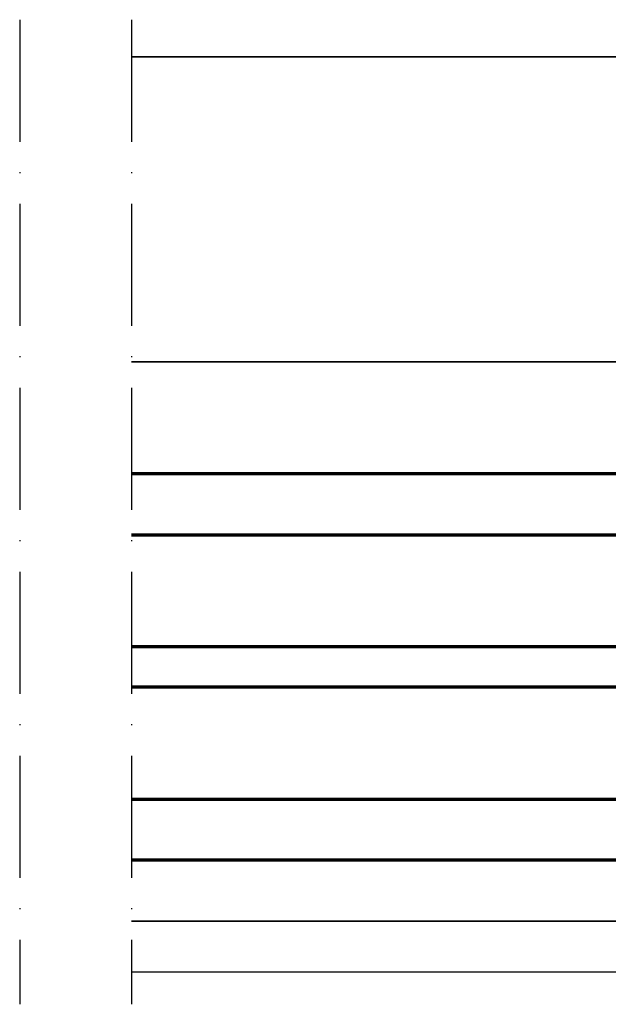
# Model space of a CAD drawing. Units: millimetres. Extents: x 2530 to 23610, y -334 to 3711.
# Drawn here: x 4175 to 4233, y 2205 to 2302 of the extents above; entities that cross this region are included whole.
import ezdxf

# ---------------------------------------------------------------- set-up
doc = ezdxf.new("R2010")
doc.units = ezdxf.units.MM
doc.linetypes.add('ACAD_ISO10W100', pattern=[18, 12, -3, 0, -3])
for name, color, linetype, lineweight in [('S03_AL_Contorno', 255, 'Continuous', 35), ('S15_Glas_Kontur', 4, 'Continuous', 70), ('S15_Vetro_Contorno', 4, 'Continuous', 70), ('S18_Linea di mezzeria', 10, 'ACAD_ISO10W100', 25)]:
    doc.layers.add(name, color=color, linetype=linetype, lineweight=lineweight)

# ---------------------------------------------------------------- blocks, each defined once
blk = doc.blocks.new('*U11935')
at = {"layer": 'S15_Glas_Kontur', "color": 4}
for p, q in [((0, 38), (89.499, 38)), ((0, 0), (0, 38)), ((89.499, 32), (0, 32)), ((9, 32), (9, 21)), ((89.499, 21), (0, 21)), ((9, 21), (0, 21)), ((0, 17), (89.499, 17)), ((9, 17), (0, 17)), ((9, 6), (9, 17)), ((89.499, 6), (0, 6)), ((0, 0), (89.499, 0))]:
    blk.add_line(p, q, dxfattribs=at)

msp = doc.modelspace()

# ---------------------------------------------------------------- linework, layer by layer
at = {"layer": 'S03_AL_Contorno'}
for p, q in [((4256.151, 2298.398), (4185.652, 2298.398)), ((4256.652, 2268.399), (4185.652, 2268.399)), ((4257.433, 2213.399), (4185.652, 2213.397)), ((4258.651, 2208.399), (4185.652, 2208.397))]:
    msp.add_line(p, q, dxfattribs=at)
at = {"layer": 'S18_Linea di mezzeria'}
for p, q in [((4174.652, 2302.064), (4174.652, 2205.22)), ((4185.652, 2302.064), (4185.652, 2205.22))]:
    msp.add_line(p, q, dxfattribs=at)

# ---------------------------------------------------------------- block references
at = {"layer": 'S15_Vetro_Contorno', "xscale": -1}
msp.add_blockref('*U11935', (4275.151, 2219.404), dxfattribs=at)

doc.saveas('drawing.dxf')
